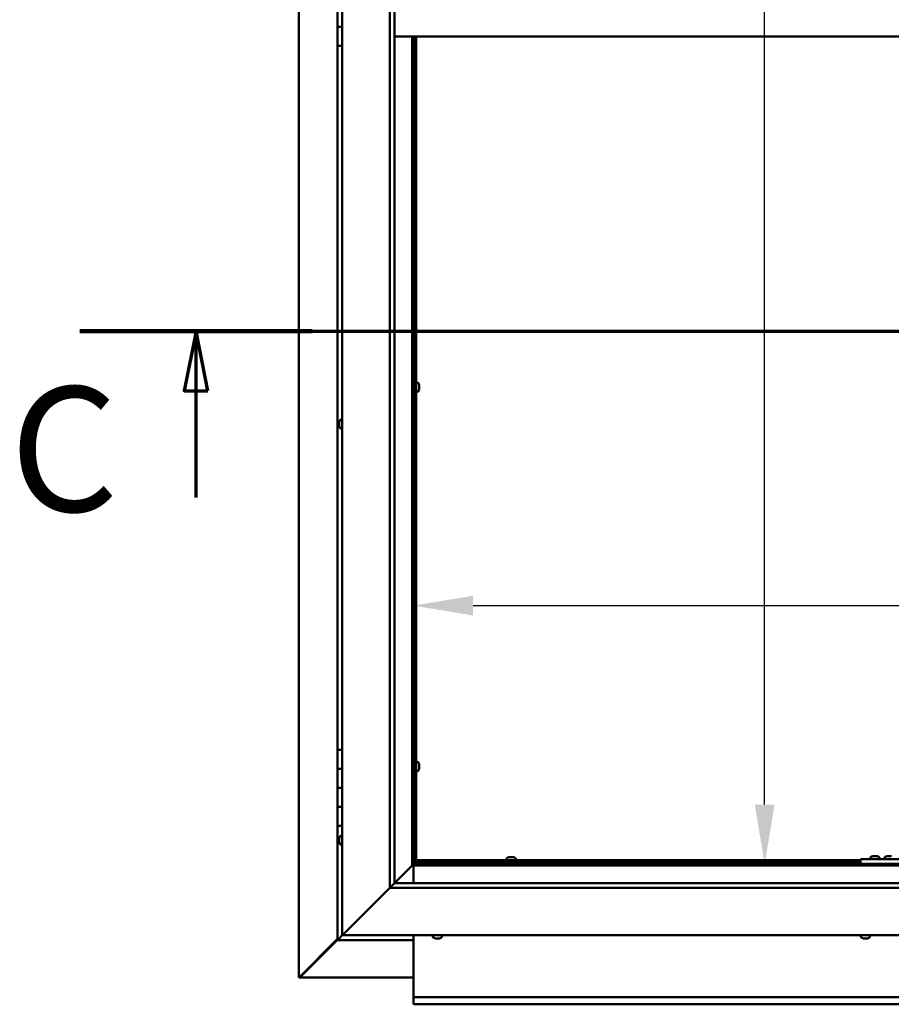
# Model space of a CAD drawing. Units: millimetres. Extents: x -6553 to 24693, y 2914 to 8837.
# Drawn here: x 16282 to 17198, y 3422 to 4458 of the extents above; entities that cross this region are included whole.
import ezdxf

# ---------------------------------------------------------------- set-up
doc = ezdxf.new("R2010")
doc.units = ezdxf.units.MM
doc.header["$LTSCALE"] = 25
doc.linetypes.add('CHAIN', pattern=[0.3543, 0.2362, -0.0295, 0.0591, -0.0295])
for name, color, linetype, lineweight in [('Dimension (ISO)', 7, 'Continuous', 25), ('Section Line (ISO)', 7, 'CHAIN', 70), ('Visible (ISO)', 7, 'Continuous', 50)]:
    doc.layers.add(name, color=color, linetype=linetype, lineweight=lineweight)
doc.styles.add('Label Text (ISO)', font='tahoma.ttf')
doc.styles.add('Note Text (ISO)', font='tahoma.ttf')
doc.dimstyles.new('Default (ISO)', dxfattribs={"dimscale": 25, "dimtxt": 3.5, "dimasz": 2.5, "dimexe": 3.175, "dimexo": 0, "dimgap": 0.762, "dimtad": 1, "dimrnd": 1e-08, "dimzin": 0, "dimtxsty": 'Note Text (ISO)', "dimcen": 0.09, "dimdle": 10, "dimclrd": 256, "dimclre": 256, "dimclrt": 256, "dimazin": 0, "dimtfac": 1.001486, "dimtmove": 0, "dimatfit": 3, "dimfxl": 1, "dimtolj": 1, "dimtzin": 0, "dimlwd": -1, "dimlwe": -1, "dimarcsym": 0})

# ---------------------------------------------------------------- blocks, each defined once
blk = doc.blocks.new('2dTransSection2')
at = {"layer": 'Section Line (ISO)', "linetype": 'CHAIN', "ltscale": 43.373432}
blk.add_line((653.81, 165.199), (801.882, 165.199), dxfattribs=at)
at = {"layer": 'Section Line (ISO)', "linetype": 'Continuous', "lineweight": 140}
blk.add_line((653.81, 165.199), (663.577, 165.199), dxfattribs=at)
at = {"layer": 'Section Line (ISO)', "linetype": 'Continuous'}
for p, q in [((658.693, 165.199), (658.193, 162.699)), ((658.693, 162.699), (658.693, 165.199)), ((659.193, 162.699), (658.693, 165.199)), ((658.193, 162.699), (659.193, 162.699)), ((658.693, 158.21), (658.693, 162.699))]:
    blk.add_line(p, q, dxfattribs=at)
at = {"layer": 'Section Line (ISO)', "linetype": 'Continuous', "flags": 128}
blk.add_lwpolyline([(659.193, 162.699), (658.693, 165.199), (658.193, 162.699), (659.193, 162.699)], dxfattribs=at)
at = {"layer": 'Section Line (ISO)'}
blk.add_solid([(659.193, 162.699), (658.693, 165.199), (658.193, 162.699), (659.193, 162.699)], dxfattribs=at)
at = {"layer": 'Section Line (ISO)', "insert": (650.858, 155.981), "char_height": 5.25, "attachment_point": 7, "style": 'Label Text (ISO)'}
blk.add_mtext('C', dxfattribs=at)
blk = doc.blocks.new('*D13')
at = {"layer": 'Defpoints', "color": 0, "transparency": 16777216}
for p in [(17057.9, 5370), (17065.2, 5370), (17057.9, 3570)]:
    blk.add_point(p, dxfattribs=at)
at = {"layer": 'Dimension (ISO)', "transparency": 16777216}
blk.add_line((17065.2, 3632.5), (17065.2, 5307.5), dxfattribs=at)
for points in [[(17054.8, 5307.5), (17075.7, 5307.5), (17065.2, 5370)], [(17054.8, 3632.5), (17075.7, 3632.5), (17065.2, 3570)]]:
    blk.add_solid(points, dxfattribs=at)
at = {"layer": 'Dimension (ISO)', "transparency": 16777216, "insert": (16954.7, 4769.7), "char_height": 87.5, "attachment_point": 1, "rotation": 90, "style": 'Note Text (ISO)'}
blk.add_mtext('\\A1;1800', dxfattribs=at)
blk = doc.blocks.new('*D15')
at = {"layer": 'Defpoints', "color": 0, "transparency": 16777216}
for p in [(16696.1, 3989.6), (19696.1, 3989.6), (19696.1, 3841.6)]:
    blk.add_point(p, dxfattribs=at)
at = {"layer": 'Dimension (ISO)', "transparency": 16777216}
blk.add_line((16758.6, 3841.6), (19633.6, 3841.6), dxfattribs=at)
for points in [[(16758.6, 3852), (16758.6, 3831.2), (16696.1, 3841.6)], [(19633.6, 3852), (19633.6, 3831.2), (19696.1, 3841.6)]]:
    blk.add_solid(points, dxfattribs=at)
at = {"layer": 'Dimension (ISO)', "transparency": 16777216, "insert": (17465.4, 3951.8), "char_height": 87.5, "attachment_point": 1, "style": 'Note Text (ISO)'}
blk.add_mtext('\\A1;3000', dxfattribs=at)

msp = doc.modelspace()

# ---------------------------------------------------------------- linework, layer by layer
at = {"layer": 'Visible (ISO)'}
for p, q in [((16575.2, 3450.5), (16575.2, 5489.4)), ((16621.1, 3495), (16621.1, 5445)), ((16671.1, 3545), (16671.1, 5395)), ((16676.1, 5395), (16676.1, 3550)), ((16616.1, 4470), (16616.1, 4450)), ((16616.1, 4450), (16621.1, 4450)), ((16616.1, 4430), (16616.1, 4450)), ((16621.1, 4450), (16616.1, 4450)), ((18116.1, 4440), (16676.1, 4440)), ((16694.6, 4440), (16694.6, 3568.5)), ((16696.1, 3570), (16696.1, 4440)), ((16697.1, 4440), (16697.1, 3572.5)), ((16698.6, 4440), (16698.6, 3572.5)), ((16616.1, 4430), (16616.1, 3690)), ((16616.1, 4430), (16621.1, 4430)), ((16697.1, 4073.6), (16696.1, 4073.6)), ((16697.1, 4068.8), (16696.1, 4068.8)), ((16700.5, 4076), (16698.6, 4076)), ((16701.9, 4073.3), (16701.9, 4073.4)), ((16701.9, 4073.4), (16701.9, 4073.4)), ((16701.9, 4073.3), (16701.9, 4072)), ((16701.9, 4072), (16701.9, 4071.6)), ((16701.9, 4071.6), (16701.9, 4069.8)), ((16701.9, 4069.8), (16701.9, 4069.7)), ((16701.9, 4069.7), (16701.9, 4069.6)), ((16701.9, 4069.7), (16701.9, 4069.7)), ((16701.9, 4069.5), (16701.9, 4069.6)), ((16701.9, 4069.5), (16701.9, 4069)), ((16700.5, 4066.5), (16698.6, 4066.5)), ((16619.3, 4037.2), (16621.1, 4037.2)), ((16617.9, 4034.7), (16617.9, 4034.6)), ((16617.9, 4034.7), (16617.9, 4034.7)), ((16617.9, 4033.3), (16617.9, 4034.6)), ((16617.9, 4032.9), (16617.9, 4033.3)), ((16617.9, 4031.1), (16617.9, 4032.9)), ((16617.9, 4030.9), (16617.9, 4031.1)), ((16617.9, 4030.8), (16617.9, 4030.9)), ((16617.9, 4030.9), (16617.9, 4030.9)), ((16617.9, 4030.3), (16617.9, 4030.8)), ((16617.9, 4030.8), (16617.9, 4030.8)), ((16619.3, 4027.7), (16621.1, 4027.7)), ((16621.1, 3690), (16616.1, 3690)), ((16616.1, 3690), (16616.1, 3670)), ((16697.1, 3674.9), (16696.1, 3674.9)), ((16700.5, 3677.2), (16698.6, 3677.2)), ((16616.1, 3670), (16616.1, 3670)), ((16616.1, 3670), (16621.1, 3670)), ((16616.1, 3650), (16616.1, 3670)), ((16621.1, 3670), (16616.1, 3670)), ((16697.1, 3670.1), (16696.1, 3670.1)), ((16700.5, 3667.7), (16698.6, 3667.7)), ((16701.9, 3674.5), (16701.9, 3674.7)), ((16701.9, 3674.7), (16701.9, 3674.7)), ((16701.9, 3674.5), (16701.9, 3673.3)), ((16701.9, 3673.3), (16701.9, 3672.8)), ((16701.9, 3672.8), (16701.9, 3671.1)), ((16701.9, 3671.1), (16701.9, 3670.9)), ((16701.9, 3670.9), (16701.9, 3670.8)), ((16701.9, 3670.9), (16701.9, 3670.9)), ((16701.9, 3670.8), (16701.9, 3670.8)), ((16701.9, 3670.8), (16701.9, 3670.3)), ((16621.1, 3650), (16616.1, 3650)), ((16616.1, 3650), (16621.1, 3650)), ((16616.1, 3650), (16616.1, 3630)), ((16616.1, 3630), (16616.1, 3630)), ((16616.1, 3630), (16621.1, 3630)), ((16616.1, 3610), (16616.1, 3630)), ((16621.1, 3630), (16616.1, 3630)), ((16616.1, 3610), (16616.1, 3490)), ((16616.1, 3610), (16621.1, 3610)), ((16617.9, 3597.1), (16617.9, 3597.2)), ((16617.9, 3597.1), (16617.9, 3596.9)), ((16617.9, 3595.5), (16617.9, 3596.9)), ((16617.9, 3595.2), (16617.9, 3595.5)), ((16617.9, 3595.2), (16617.9, 3595)), ((16617.9, 3593.3), (16617.9, 3595)), ((16617.9, 3593.2), (16617.9, 3593.3)), ((16617.9, 3593.2), (16617.9, 3593.1)), ((16617.9, 3592.8), (16617.9, 3593.1)), ((16619.3, 3599.7), (16621.1, 3599.7)), ((16619.3, 3590.2), (16621.1, 3590.2)), ((16696.1, 3570.1), (16697.9, 3571.9)), ((16696.6, 3571.7), (16696.1, 3571.3)), ((16697, 3571.7), (16696.6, 3571.7)), ((16697, 3572.5), (16697.1, 3572.5)), ((16697.4, 3571.7), (16697, 3571.7)), ((16698.6, 3572.5), (16697.1, 3572.5)), ((16697.9, 3571.9), (16697.9, 3572.2)), ((16698.6, 3574), (17166.1, 3574)), ((16698.6, 3574), (16698.6, 3572.5)), ((16698.6, 3572.5), (16698.6, 3572.3)), ((16698.6, 3572.5), (17166.1, 3572.5)), ((16793.9, 3575.9), (16793.9, 3574)), ((16796.2, 3572.5), (16796.2, 3570)), ((16796.4, 3577.2), (16796.9, 3577.2)), ((16797, 3577.2), (16796.9, 3577.2)), ((16797, 3577.2), (16797.1, 3577.2)), ((16797.1, 3577.2), (16797.2, 3577.2)), ((16797.1, 3577.2), (16797.1, 3577.2)), ((16797.2, 3577.2), (16799, 3577.2)), ((16799, 3577.2), (16799.4, 3577.2)), ((16799.4, 3577.2), (16800.7, 3577.2)), ((16800.8, 3577.2), (16800.7, 3577.2)), ((16800.8, 3577.2), (16800.9, 3577.2)), ((16801, 3572.5), (16801, 3570)), ((16803.4, 3575.9), (16803.4, 3574)), ((17166.1, 3575), (17166.1, 3570)), ((17166.1, 3575), (17326.1, 3575)), ((17176.4, 3576.9), (17176.4, 3575)), ((17178.9, 3578.2), (17179.9, 3578.2)), ((17180.2, 3578.2), (17182.1, 3578.2)), ((17182.4, 3578.2), (17183.3, 3578.2)), ((17185.9, 3576.9), (17185.9, 3575)), ((17191.4, 3576.9), (17191.4, 3575)), ((17193.9, 3578.2), (17194.9, 3578.2)), ((17195.2, 3578.2), (17197.1, 3578.2)), ((17197.4, 3578.2), (17198.3, 3578.2)), ((16694.5, 3568.4), (16676.1, 3550)), ((16676.1, 3550), (16694.5, 3568.4)), ((16694.6, 3568.5), (16694.5, 3568.4)), ((16694.5, 3568.4), (16694.6, 3568.5)), ((16696.1, 3570), (16694.6, 3568.5)), ((16694.6, 3568.5), (16696.1, 3570)), ((16694.6, 3568.5), (18097.6, 3568.5)), ((18096.1, 3570), (16696.1, 3570)), ((16696.1, 3568.5), (16696.1, 3550)), ((17166.1, 3570), (17326.1, 3570)), ((17178.7, 3570), (17178.7, 3570)), ((17183.5, 3570), (17183.5, 3570)), ((17193.7, 3570), (17193.7, 3570)), ((16671.1, 3545), (16623.6, 3497.5)), ((16623.6, 3497.5), (16671.1, 3545)), ((16676, 3549.9), (16671.1, 3545)), ((18121.1, 3545), (16671.1, 3545)), ((16676.1, 3550), (16676, 3549.9)), ((16676.1, 3550), (18116.1, 3550)), ((16616.1, 3491.2), (16576.3, 3451.3)), ((16577.5, 3451.6), (16616.1, 3490.2)), ((16616.1, 3490), (16617.7, 3491.6)), ((16616.1, 3490), (16617.7, 3491.6)), ((16617.7, 3491.6), (16616.1, 3490)), ((16616.1, 3490), (16616.1, 3490)), ((16616.1, 3490), (16616.1, 3490)), ((16616.1, 3490), (16696.1, 3490)), ((16616.1, 3490), (16616.1, 3490)), ((16621.1, 3495), (16617.7, 3491.6)), ((16617.7, 3491.6), (16621.1, 3495)), ((16621.1, 3495), (16623.6, 3497.5)), ((16623.6, 3497.5), (16621.1, 3495)), ((18171.1, 3495), (16621.1, 3495)), ((16696.1, 3495), (16696.1, 3432)), ((16716.4, 3493.1), (16716.4, 3495)), ((16719.6, 3491.7), (16718.9, 3491.7)), ((16719.6, 3491.7), (16719.6, 3491.7)), ((16719.7, 3491.7), (16719.6, 3491.7)), ((16719.9, 3491.7), (16719.7, 3491.7)), ((16719.7, 3491.7), (16719.7, 3491.7)), ((16721.7, 3491.7), (16719.9, 3491.7)), ((16722, 3491.7), (16721.7, 3491.7)), ((16722, 3491.7), (16722.1, 3491.7)), ((16723.3, 3491.7), (16722.1, 3491.7)), ((16723.3, 3491.7), (16723.3, 3491.7)), ((16723.4, 3491.7), (16723.3, 3491.7)), ((16725.9, 3493.1), (16725.9, 3495)), ((17166.4, 3493.1), (17166.4, 3495)), ((17169.3, 3491.7), (17168.9, 3491.7)), ((17169.3, 3491.7), (17169.4, 3491.7)), ((17169.6, 3491.7), (17169.4, 3491.7)), ((17169.6, 3491.7), (17169.6, 3491.7)), ((17171.3, 3491.7), (17169.6, 3491.7)), ((17169.6, 3491.7), (17169.6, 3491.7)), ((17171.7, 3491.7), (17171.3, 3491.7)), ((17173.1, 3491.7), (17171.7, 3491.7)), ((17173.1, 3491.7), (17173.3, 3491.7)), ((17173.4, 3491.7), (17173.3, 3491.7)), ((17175.9, 3493.1), (17175.9, 3495)), ((16575.5, 3450.5), (16575.2, 3450.5)), ((16576.9, 3450.5), (16575.5, 3450.5)), ((16576.3, 3451.3), (16576.9, 3451.3)), ((16576.7, 3450.9), (16576.7, 3450.8)), ((16576.7, 3450.8), (16576.7, 3450.8)), ((16576.9, 3451.3), (16577, 3451.3)), ((16696.1, 3450.6), (16576.9, 3450.6)), ((16577.5, 3451.8), (16577.5, 3451.6)), ((16696.1, 3432), (16696.1, 3430)), ((16696.1, 3430), (19696.1, 3430)), ((16696.1, 3430), (16696.1, 3423.4)), ((16696.1, 3422.5), (16696.1, 3423.4)), ((19696.1, 3422.5), (16696.1, 3422.5))]:
    msp.add_line(p, q, dxfattribs=at)
for centre, radius, start, end in [((16700.5, 4075.8), 0.2, 35.6853, 90), ((16694.2, 4071.2), 8, 16.0077, 35.6853), ((16694.2, 4071.2), 8, 324.3147, 343.9923), ((16700.5, 4066.7), 0.2, 270, 324.3147), ((16625.6, 4032.5), 8, 144.3147, 163.9923), ((16619.3, 4037), 0.2, 90, 144.3147), ((16625.6, 4032.5), 8, 196.0077, 215.6853), ((16619.3, 4027.9), 0.2, 215.6853, 270), ((16700.5, 3677), 0.2, 35.6853, 90), ((16694.2, 3672.5), 8, 16.0077, 35.6853), ((16700.5, 3667.9), 0.2, 270, 324.3147), ((16694.2, 3672.5), 8, 324.3147, 343.9923), ((16625.6, 3595), 8, 144.3147, 163.9923), ((16625.6, 3595), 8, 196.0077, 215.6853), ((16619.3, 3599.5), 0.2, 90, 144.3147), ((16619.3, 3590.4), 0.2, 215.6853, 270), ((16794.1, 3575.9), 0.2, 125.6853, 180), ((16798.6, 3569.5), 8, 106.0077, 125.6853), ((16798.6, 3569.5), 8, 54.3147, 73.9923), ((16803.2, 3575.9), 0.2, 0, 54.3147), ((17176.6, 3576.9), 0.2, 125.6853, 180), ((17181.1, 3570.5), 8, 106.3348, 125.6853), ((17181.1, 3570.5), 8, 54.3147, 73.6652), ((17185.7, 3576.9), 0.2, 0, 54.3147), ((17191.6, 3576.9), 0.2, 125.6853, 180), ((17196.1, 3570.5), 8, 106.3348, 125.6853), ((16716.6, 3493.1), 0.2, 180, 234.3147), ((16721.1, 3499.4), 8, 234.3147, 253.9923), ((16721.1, 3499.4), 8, 286.0077, 305.6853), ((16725.7, 3493.1), 0.2, 305.6853, 0), ((17166.6, 3493.1), 0.2, 180, 234.3147), ((17171.1, 3499.4), 8, 234.3147, 253.9923), ((17171.1, 3499.4), 8, 286.0077, 305.6853), ((17175.7, 3493.1), 0.2, 305.6853, 0)]:
    msp.add_arc(centre, radius, start, end, dxfattribs=at)
for points, knots in [([(16701.9, 4073.3), (16701.9, 4073.3), (16701.9, 4073.4), (16701.9, 4073.4), (16701.9, 4073.4), (16701.9, 4073.4), (16701.9, 4073.4), (16701.9, 4073.4)], [0.17438702, 0.17438702, 0.17438702, 0.17438702, 0.18896797, 0.18896797, 0.20586323, 0.20586323, 0.21737852, 0.21737852, 0.21737852, 0.21737852]), ([(16701.9, 4071.6), (16701.9, 4071.6), (16701.9, 4071.7), (16701.9, 4071.8), (16701.9, 4071.9), (16701.9, 4071.9), (16701.9, 4072), (16701.9, 4072)], [0.17438702, 0.17438702, 0.17438702, 0.17438702, 0.18896797, 0.18896797, 0.20586323, 0.20586323, 0.21737852, 0.21737852, 0.21737852, 0.21737852]), ([(16701.9, 4069.5), (16701.9, 4069.5), (16701.9, 4069.6), (16701.9, 4069.6), (16701.9, 4069.7), (16701.9, 4069.8), (16701.9, 4069.8), (16701.9, 4069.8)], [0.17438702, 0.17438702, 0.17438702, 0.17438702, 0.18896797, 0.18896797, 0.20586323, 0.20586323, 0.21737852, 0.21737852, 0.21737852, 0.21737852]), ([(16617.9, 4034.7), (16617.9, 4034.7), (16617.9, 4034.7), (16617.9, 4034.7), (16617.9, 4034.6), (16617.9, 4034.6), (16617.9, 4034.6), (16617.9, 4034.6)], [0.17438702, 0.17438702, 0.17438702, 0.17438702, 0.18896797, 0.18896797, 0.20586323, 0.20586323, 0.21737851, 0.21737851, 0.21737851, 0.21737851]), ([(16617.9, 4033.3), (16617.9, 4033.2), (16617.9, 4033.2), (16617.9, 4033.1), (16617.9, 4033), (16617.9, 4032.9), (16617.9, 4032.9), (16617.9, 4032.9)], [0.17438702, 0.17438702, 0.17438702, 0.17438702, 0.18896797, 0.18896797, 0.20586323, 0.20586323, 0.21737851, 0.21737851, 0.21737851, 0.21737851]), ([(16617.9, 4031.1), (16617.9, 4031.1), (16617.9, 4031), (16617.9, 4030.9), (16617.9, 4030.9), (16617.9, 4030.8), (16617.9, 4030.8), (16617.9, 4030.8)], [0.17438702, 0.17438702, 0.17438702, 0.17438702, 0.18896797, 0.18896797, 0.20586323, 0.20586323, 0.21737852, 0.21737852, 0.21737852, 0.21737852]), ([(16701.9, 3674.5), (16701.9, 3674.6), (16701.9, 3674.6), (16701.9, 3674.7), (16701.9, 3674.7), (16701.9, 3674.7), (16701.9, 3674.7), (16701.9, 3674.7)], [0.17438702, 0.17438702, 0.17438702, 0.17438702, 0.18896797, 0.18896797, 0.20586323, 0.20586323, 0.21737852, 0.21737852, 0.21737852, 0.21737852]), ([(16701.9, 3672.8), (16701.9, 3672.9), (16701.9, 3672.9), (16701.9, 3673), (16701.9, 3673.1), (16701.9, 3673.2), (16701.9, 3673.2), (16701.9, 3673.3)], [0.17438702, 0.17438702, 0.17438702, 0.17438702, 0.18896797, 0.18896797, 0.20586323, 0.20586323, 0.21737852, 0.21737852, 0.21737852, 0.21737852]), ([(16701.9, 3670.8), (16701.9, 3670.8), (16701.9, 3670.8), (16701.9, 3670.9), (16701.9, 3670.9), (16701.9, 3671), (16701.9, 3671), (16701.9, 3671.1)], [0.17438702, 0.17438702, 0.17438702, 0.17438702, 0.18896797, 0.18896797, 0.20586323, 0.20586323, 0.21737852, 0.21737852, 0.21737852, 0.21737852]), ([(16617.9, 3597.1), (16617.9, 3597.1), (16617.9, 3597.1), (16617.9, 3597.1), (16617.9, 3597), (16617.9, 3597), (16617.9, 3596.9), (16617.9, 3596.9)], [0.17438702, 0.17438702, 0.17438702, 0.17438702, 0.18896797, 0.18896797, 0.20586323, 0.20586323, 0.21737851, 0.21737851, 0.21737851, 0.21737851]), ([(16617.9, 3595.5), (16617.9, 3595.4), (16617.9, 3595.4), (16617.9, 3595.3), (16617.9, 3595.2), (16617.9, 3595.1), (16617.9, 3595.1), (16617.9, 3595)], [0.17438702, 0.17438702, 0.17438702, 0.17438702, 0.18896797, 0.18896797, 0.20586323, 0.20586323, 0.21737851, 0.21737851, 0.21737851, 0.21737851]), ([(16617.9, 3593.3), (16617.9, 3593.3), (16617.9, 3593.3), (16617.9, 3593.2), (16617.9, 3593.1), (16617.9, 3593.1), (16617.9, 3593.1), (16617.9, 3593.1)], [0.17438702, 0.17438702, 0.17438702, 0.17438702, 0.18896797, 0.18896797, 0.20586323, 0.20586323, 0.21737852, 0.21737852, 0.21737852, 0.21737852]), ([(16696.6, 3571.7), (16696.7, 3571.9), (16696.7, 3572), (16696.9, 3572.2), (16696.9, 3572.4), (16697, 3572.5)], [0, 0, 0, 0, 0.0539846, 0.0539846, 0.1079692, 0.1079692, 0.1079692, 0.1079692]), ([(16698.6, 3572.3), (16698.5, 3572.3), (16698.4, 3572.2), (16698.2, 3572.1), (16698, 3572), (16697.9, 3571.9)], [0, 0, 0, 0, 0.0539846, 0.0539846, 0.1079692, 0.1079692, 0.1079692, 0.1079692]), ([(16797.2, 3577.2), (16797.2, 3577.2), (16797.1, 3577.2), (16797.1, 3577.2), (16797, 3577.2), (16797, 3577.2), (16797, 3577.2), (16796.9, 3577.2)], [0.17438702, 0.17438702, 0.17438702, 0.17438702, 0.18896797, 0.18896797, 0.20586323, 0.20586323, 0.21737852, 0.21737852, 0.21737852, 0.21737852]), ([(16799.4, 3577.2), (16799.4, 3577.2), (16799.3, 3577.2), (16799.2, 3577.2), (16799.2, 3577.2), (16799.1, 3577.2), (16799, 3577.2), (16799, 3577.2)], [0.17438702, 0.17438702, 0.17438702, 0.17438702, 0.18896797, 0.18896797, 0.20586323, 0.20586323, 0.21737852, 0.21737852, 0.21737852, 0.21737852]), ([(16800.8, 3577.2), (16800.8, 3577.2), (16800.8, 3577.2), (16800.8, 3577.2), (16800.8, 3577.2), (16800.8, 3577.2), (16800.7, 3577.2), (16800.7, 3577.2)], [0.17438702, 0.17438702, 0.17438702, 0.17438702, 0.18896797, 0.18896797, 0.20586323, 0.20586323, 0.21737852, 0.21737852, 0.21737852, 0.21737852]), ([(17178.9, 3578.2), (17178.9, 3578.2), (17178.9, 3578.2), (17178.9, 3578.2), (17178.9, 3578.2), (17178.9, 3578.2)], [0.17438702, 0.17438702, 0.17438702, 0.17438702, 0.18896797, 0.18896797, 0.19569168, 0.19569168, 0.19569168, 0.19569168]), ([(17180.2, 3578.2), (17180.2, 3578.2), (17180.1, 3578.2), (17180, 3578.2), (17180, 3578.2), (17179.9, 3578.2), (17179.9, 3578.2), (17179.9, 3578.2)], [0.17438702, 0.17438702, 0.17438702, 0.17438702, 0.18896797, 0.18896797, 0.20586323, 0.20586323, 0.21737852, 0.21737852, 0.21737852, 0.21737852]), ([(17182.4, 3578.2), (17182.4, 3578.2), (17182.4, 3578.2), (17182.3, 3578.2), (17182.2, 3578.2), (17182.1, 3578.2), (17182.1, 3578.2), (17182.1, 3578.2)], [0.17438702, 0.17438702, 0.17438702, 0.17438702, 0.18896797, 0.18896797, 0.20586323, 0.20586323, 0.21737852, 0.21737852, 0.21737852, 0.21737852]), ([(17183.4, 3578.2), (17183.4, 3578.2), (17183.4, 3578.2), (17183.4, 3578.2), (17183.4, 3578.2), (17183.3, 3578.2)], [0.19569168, 0.19569168, 0.19569168, 0.19569168, 0.20586323, 0.20586323, 0.21737852, 0.21737852, 0.21737852, 0.21737852]), ([(17193.9, 3578.2), (17193.9, 3578.2), (17193.9, 3578.2), (17193.9, 3578.2), (17193.9, 3578.2), (17193.9, 3578.2)], [0.17438702, 0.17438702, 0.17438702, 0.17438702, 0.18896797, 0.18896797, 0.19569168, 0.19569168, 0.19569168, 0.19569168]), ([(17195.2, 3578.2), (17195.2, 3578.2), (17195.1, 3578.2), (17195, 3578.2), (17195, 3578.2), (17194.9, 3578.2), (17194.9, 3578.2), (17194.9, 3578.2)], [0.17438702, 0.17438702, 0.17438702, 0.17438702, 0.18896797, 0.18896797, 0.20586323, 0.20586323, 0.21737852, 0.21737852, 0.21737852, 0.21737852]), ([(17197.4, 3578.2), (17197.4, 3578.2), (17197.4, 3578.2), (17197.3, 3578.2), (17197.2, 3578.2), (17197.1, 3578.2), (17197.1, 3578.2), (17197.1, 3578.2)], [0.17438702, 0.17438702, 0.17438702, 0.17438702, 0.18896797, 0.18896797, 0.20586323, 0.20586323, 0.21737852, 0.21737852, 0.21737852, 0.21737852]), ([(17198.4, 3578.2), (17198.4, 3578.2), (17198.4, 3578.2), (17198.4, 3578.2), (17198.4, 3578.2), (17198.3, 3578.2)], [0.19569168, 0.19569168, 0.19569168, 0.19569168, 0.20586323, 0.20586323, 0.21737852, 0.21737852, 0.21737852, 0.21737852]), ([(16719.6, 3491.7), (16719.6, 3491.7), (16719.7, 3491.7), (16719.7, 3491.8), (16719.8, 3491.8), (16719.9, 3491.7), (16719.9, 3491.7), (16719.9, 3491.7)], [0.17438702, 0.17438702, 0.17438702, 0.17438702, 0.18896797, 0.18896797, 0.20586323, 0.20586323, 0.21737851, 0.21737851, 0.21737851, 0.21737851]), ([(16721.7, 3491.7), (16721.8, 3491.7), (16721.8, 3491.7), (16722, 3491.8), (16722, 3491.8), (16722.1, 3491.7), (16722.1, 3491.7), (16722.1, 3491.7)], [0.17438702, 0.17438702, 0.17438702, 0.17438702, 0.18896797, 0.18896797, 0.20586323, 0.20586323, 0.21737852, 0.21737852, 0.21737852, 0.21737852]), ([(16723.3, 3491.7), (16723.3, 3491.7), (16723.3, 3491.7), (16723.4, 3491.8), (16723.4, 3491.8), (16723.4, 3491.7), (16723.4, 3491.7), (16723.3, 3491.7)], [0.17438702, 0.17438702, 0.17438702, 0.17438702, 0.18896797, 0.18896797, 0.20586323, 0.20586323, 0.21737852, 0.21737852, 0.21737852, 0.21737852]), ([(17169.3, 3491.7), (17169.3, 3491.7), (17169.3, 3491.7), (17169.4, 3491.8), (17169.4, 3491.8), (17169.5, 3491.7), (17169.6, 3491.7), (17169.6, 3491.7)], [0.17438702, 0.17438702, 0.17438702, 0.17438702, 0.18896797, 0.18896797, 0.20586323, 0.20586323, 0.21737852, 0.21737852, 0.21737852, 0.21737852]), ([(17171.3, 3491.7), (17171.4, 3491.7), (17171.4, 3491.7), (17171.5, 3491.8), (17171.6, 3491.8), (17171.7, 3491.7), (17171.7, 3491.7), (17171.7, 3491.7)], [0.17438702, 0.17438702, 0.17438702, 0.17438702, 0.18896797, 0.18896797, 0.20586323, 0.20586323, 0.21737852, 0.21737852, 0.21737852, 0.21737852]), ([(17173.1, 3491.7), (17173.2, 3491.7), (17173.2, 3491.7), (17173.3, 3491.8), (17173.3, 3491.8), (17173.3, 3491.7), (17173.3, 3491.7), (17173.3, 3491.7)], [0.17438702, 0.17438702, 0.17438702, 0.17438702, 0.18896797, 0.18896797, 0.20586323, 0.20586323, 0.21737852, 0.21737852, 0.21737852, 0.21737852]), ([(16575.5, 3450.5), (16575.6, 3450.7), (16575.7, 3450.8), (16576, 3451), (16576.1, 3451.2), (16576.3, 3451.3)], [0, 0, 0, 0, 0.078103, 0.078103, 0.156206, 0.156206, 0.156206, 0.156206]), ([(16577.5, 3451.6), (16577.3, 3451.4), (16577.2, 3451.3), (16577, 3451), (16576.8, 3450.9), (16576.7, 3450.8)], [0, 0, 0, 0, 0.078103, 0.078103, 0.156206, 0.156206, 0.156206, 0.156206])]:
    msp.add_open_spline(points, degree=3, knots=knots, dxfattribs=at)
msp.add_open_spline([(16577, 3450.7), (16576.9, 3450.6), (16576.9, 3450.6), (16576.9, 3450.5)], degree=3, dxfattribs=at)

# ---------------------------------------------------------------- block references
at = {"layer": 'Section Line (ISO)', "xscale": 25, "yscale": 25, "zscale": 25}
msp.add_blockref('2dTransSection2', (0, 0), dxfattribs=at)

# ---------------------------------------------------------------- dimensions: what is measured, and where the dimension line sits
at = {"layer": 'Dimension (ISO)'}
dim = msp.add_linear_dim(base=(17065.2, 5370), p1=(17057.9, 3570), p2=(17057.9, 5370), angle=90, dimstyle='Default (ISO)', override={"dimgap": 0.762, "dimdec": 0, "dimse1": 1, "dimse2": 1, "dimtol": 0, "dimlim": 0, "dimtp": 0, "dimtm": 0, "dimtdec": 2, "dimtofl": 0, "dimatfit": 1}, dxfattribs=at)
dim.commit()
dim.dimension.update_dxf_attribs({"geometry": '*D13', "text_midpoint": (17065.2, 4892), "dimtype": 160})
dim = msp.add_linear_dim(base=(19696.1, 3841.6), p1=(16696.1, 3989.6), p2=(19696.1, 3989.6), dimstyle='Default (ISO)', override={"dimgap": 0.762, "dimdec": 0, "dimse1": 1, "dimse2": 1, "dimtol": 0, "dimlim": 0, "dimtp": 0, "dimtm": 0, "dimtdec": 2, "dimtofl": 0, "dimatfit": 1}, dxfattribs=at)
dim.commit()
dim.dimension.update_dxf_attribs({"geometry": '*D15', "text_midpoint": (17591.5, 3841.6), "dimtype": 160})

doc.saveas('drawing.dxf')
